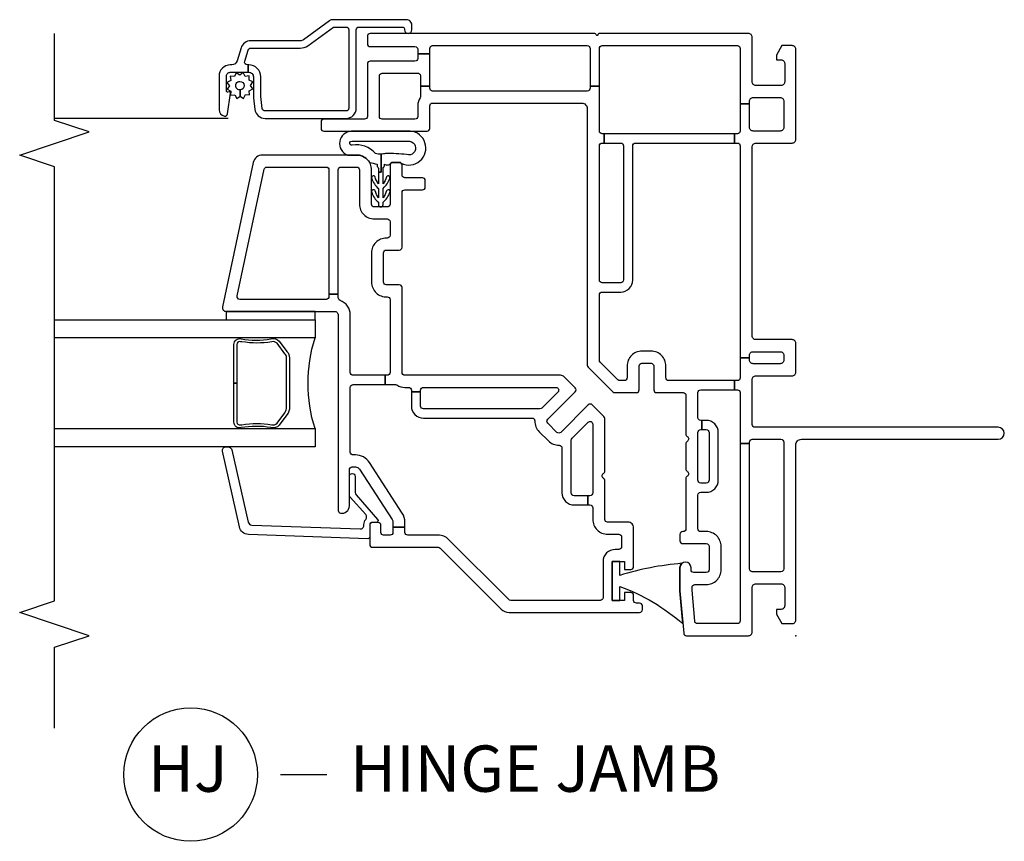
# Model space of a CAD drawing. Units: inches. Extents: x 4 to 198, y 5 to 85.
# Drawn here: x 58 to 63, y 49 to 54 of the extents above; entities that cross this region are included whole.
import ezdxf

# ---------------------------------------------------------------- set-up
doc = ezdxf.new("R2010")
doc.units = ezdxf.units.IN
doc.header["$MEASUREMENT"] = 0
for name, color, linetype in [('ZP-ANNO-MARK', 9, 'Continuous'), ('ZP-ANNO-TITL', 44, 'Continuous'), ('ZP-SECT-ALUM', 63, 'Continuous'), ('ZP-SECT-GLAS', 153, 'Continuous'), ('ZP-SECT-SCRN', 234, 'Screen'), ('ZP-SECT-SEAL', 8, 'Continuous'), ('ZP-SECT-VINL', 130, 'Continuous'), ('ZP-SECT-WSTP', 40, 'Continuous')]:
    doc.layers.add(name, color=color, linetype=linetype)
doc.layers.add('ZP-ANNO-NPLT', color=7, linetype='Continuous', plot=False)
doc.styles.get("Standard").update_dxf_attribs({"font": 'arial.ttf'})
doc.linetypes.add('Screen', pattern='A,0.0625,-0.09375,[133,ltypeshp.shx,S=0.0375,R=0,X=-0.0625,Y=0],-0.0625,0.03125', length=0.25)

# ---------------------------------------------------------------- blocks, each defined once
blk = doc.blocks.new('NG Cut Name Jamb Hinge  (HJ)')
at = {"layer": 'ZP-ANNO-NPLT'}
blk.add_point((0, 0), dxfattribs=at)
at = {"layer": 'ZP-ANNO-TITL'}
blk.add_lwpolyline([(-0.195, 0), (-0.1325, 0)], dxfattribs=at)
blk.add_circle((-0.3163, 0), 0.09, dxfattribs=at)
at = {"layer": 'ZP-ANNO-TITL', "char_height": 0.0625}
for s, insert, width, attachment_point in [('HINGE JAMB', (-0.1012, 0), 1.125, 4), ('HJ', (-0.3201, 0), 0.1375, 5)]:
    blk.add_mtext(s, dxfattribs=dict(at, insert=insert, width=width, attachment_point=attachment_point))
blk = doc.blocks.new('CS V250 CM NF (11-16 in IG) V JH S')
at = {"layer": 'ZP-ANNO-NPLT'}
blk.add_point((0, 0), dxfattribs=at)
at = {"layer": 'ZP-SECT-ALUM'}
for points in [[(3.0811, -2.9513), (3.0811, -2.9552), (3.0411, -2.9552), (3.0411, -2.9513, 0.414214), (3.0163, -2.9265), (2.9104, -2.9265, -0.030553), (2.9037, -2.9261), (2.8404, -2.9183, -0.378866), (2.7921, -2.8638), (2.7921, -2.4265, -0.414214), (2.8471, -2.3715), (3.27, -2.3715, 0.414214), (3.285, -2.3565), (3.285, -2.1215, 0.414214), (3.275, -2.1115), (3.27, -2.1115, -1), (3.27, -2.0715), (3.295, -2.0715, -0.414214), (3.325, -2.1015), (3.325, -2.4979, -0.158384), (3.3193, -2.5155), (3.2171, -2.6562, 0.158384), (3.2113, -2.6738), (3.2113, -2.9406, -0.329751), (3.1724, -2.9932), (3.1023, -3.0147, 0.329751), (3.0811, -3.0434), (3.0811, -3.0515, -0.414214), (3.0211, -3.1115), (2.8391, -3.1115, -0.358981), (2.8047, -3.0832, -0.429692), (2.8173, -3.0655), (2.9291, -3.0498, -0.537319), (2.9357, -3.0573), (2.9339, -3.064, 0.493145), (2.9397, -3.0715), (3.0211, -3.0715, 0.414214), (3.0411, -3.0515), (3.0411, -2.9552), (3.0811, -2.9552), (3.0811, -2.9591, 0.504041), (3.1004, -2.9734), (3.1607, -2.955, 0.329751), (3.1713, -2.9406), (3.1713, -2.6738, -0.158384), (3.1847, -2.6327), (3.285, -2.4946), (3.285, -2.4265, 0.414214), (3.27, -2.4115), (2.8471, -2.4115, 0.414214), (2.8321, -2.4265), (2.8321, -2.8638, 0.378866), (2.8452, -2.8786), (2.9095, -2.8865), (3.0163, -2.8865, -0.414214)], [(1.5867, -2.9884), (1.5868, -2.9968, -0.495094), (1.5723, -3.0158), (1.3625, -3.0158), (1.3625, -3.0318), (1.5723, -3.0318, 0.495094), (1.6022, -2.9925, -0.085608), (1.6017, -2.832, 0.267196), (1.5896, -2.7868), (1.5332, -2.7455, 0.198912), (1.5001, -2.7318), (1.2345, -2.7318, 0.159288), (1.1919, -2.7455), (1.1355, -2.7868, 0.267196), (1.1233, -2.832, -0.085608), (1.1229, -2.9925, 0.495094), (1.1528, -3.0318), (1.3625, -3.0318), (1.3625, -3.0158), (1.1528, -3.0158, -0.495094), (1.1383, -2.9968), (1.1384, -2.9884, 0.085608), (1.1388, -2.8279, -0.267442), (1.1468, -2.7982), (1.2032, -2.7568, -0.144137), (1.2345, -2.7478), (1.5001, -2.7478, -0.198912), (1.5219, -2.7568), (1.5783, -2.7982, -0.267385), (1.5863, -2.8279, 0.085608)]]:
    blk.add_lwpolyline(points, format="xyb", close=True, dxfattribs=at)
at = {"layer": 'ZP-SECT-GLAS'}
for points in [[(1.118, -4), (1.118, -2.5938), (1.0196, -2.5938), (1.0196, -4)], [(1.7055, -4), (1.7055, -2.5938), (1.6071, -2.5938), (1.6071, -4)]]:
    blk.add_lwpolyline(points, dxfattribs=at)
at = {"layer": 'ZP-SECT-SCRN'}
blk.add_line((2.7921, -3.0625), (2.7921, -4), dxfattribs=at)
at = {"layer": 'ZP-SECT-SEAL'}
blk.add_arc((1.3625, -1.828), 0.8038, 252.2885, 287.7115, dxfattribs=at)
at = {"layer": 'ZP-SECT-VINL'}
for points in [[(2.9669, -1.11), (2.955, -1.11, 0.414214), (2.94, -1.125), (2.94, -1.9597, 0.414214), (2.955, -1.9747), (2.9669, -1.9747), (2.9669, -2.0248), (2.9115, -2.0248, 0.143376), (2.9035, -2.0271, -0.143376), (2.8603, -2.0397), (2.803, -2.0397, 0.414214), (2.788, -2.0548), (2.788, -2.2317, 0.414214), (2.803, -2.2467), (3.021, -2.2467, 0.414214), (3.036, -2.2317), (3.036, -2.0548, -0.03966), (3.037, -2.0421, 0.461455), (3.0222, -2.0248), (2.9669, -2.0248), (2.9669, -1.9747), (3.1405, -1.9747), (3.1405, -2.0397), (3.116, -2.0397, 0.414214), (3.101, -2.0548), (3.101, -2.2967, -0.414214), (3.086, -2.3117), (2.803, -2.3117, 0.414214), (2.788, -2.3267), (2.788, -2.5467, -0.414214), (2.773, -2.5617), (2.738, -2.5617, -0.414214), (2.723, -2.5467), (2.723, -1.9897, -0.414214), (2.738, -1.9747), (2.86, -1.9747, 0.414214), (2.875, -1.9597), (2.875, -1.155, 0.414214), (2.845, -1.125), (1.4602, -1.125, -0.198912), (1.4496, -1.1206), (1.3164, -0.9874, -0.198912), (1.312, -0.9768), (1.312, -0.8601, -0.414214), (1.327, -0.8451), (1.4557, -0.8451, 0.414214), (1.4707, -0.8301), (1.4707, -0.7811, 0.414214), (1.4557, -0.7661), (1.327, -0.7661, -0.414214), (1.312, -0.7511), (1.312, -0.608, 0.414214), (1.297, -0.593), (1.088, -0.593, -0.267949), (1.075, -0.5855, 0.57735), (1.049, -0.5855, -0.267949), (1.036, -0.593), (0.9, -0.593, -0.267949), (0.887, -0.5855, 0.57735), (0.861, -0.5855, -0.267949), (0.848, -0.593), (0.577, -0.593, 0.414214), (0.562, -0.608), (0.562, -0.61, -0.414214), (0.547, -0.625), (0.512, -0.625, -0.414214), (0.497, -0.61), (0.497, -0.483, 0.414214), (0.482, -0.468), (0.356, -0.468, 0.414214), (0.341, -0.483), (0.341, -0.55, 0.414214), (0.356, -0.565), (0.367, -0.565, -1), (0.367, -0.625), (0.242, -0.625), (0.0137, -0.605, -0.388879), (0, -0.5901), (0, -0.255, -0.414214), (0.02, -0.235), (0.26, -0.235, 0.414214), (0.28, -0.215), (0.28, -0.08, 0.414214), (0.26, -0.06), (0.162, -0.06, 0.414214), (0.142, -0.08), (0.142, -0.105), (0.117, -0.105), (0.065, -0.075), (0.065, -0.02, -0.414214), (0.085, 0), (1.03, 0, 0.414214), (1.06, 0.03), (1.06, 1.0925, -1), (1.125, 1.0925), (1.125, -0.22, 0.414214), (1.14, -0.235), (1.383, -0.235, 0.414214), (1.403, -0.215), (1.403, -0.02, -0.414214), (1.423, 0), (1.578, 0, -0.414214), (1.598, -0.02), (1.598, -0.215, 0.414214), (1.618, -0.235), (2.639, -0.235, 0.414214), (2.659, -0.215), (2.659, -0.02, -0.414214), (2.679, 0), (3.165, 0, -0.414214), (3.185, -0.02), (3.185, -0.075), (3.133, -0.105), (3.108, -0.105), (3.108, -0.08, 0.414214), (3.088, -0.06), (2.99, -0.06, 0.414214), (2.97, -0.08), (2.97, -0.215, 0.414214), (2.99, -0.235), (3.23, -0.235, -0.414214), (3.25, -0.255), (3.25, -1.0607, -0.525749), (3.245, -1.0673, 0.767327), (3.2425, -1.0766), (3.2475, -1.0795, -0.267949), (3.25, -1.0838), (3.25, -2.2967, -0.414214), (3.235, -2.3117), (3.195, -2.3117, -0.414214), (3.18, -2.2967), (3.18, -2.0548, 0.414214), (3.165, -2.0397), (3.1405, -2.0397), (3.1405, -1.9747), (3.17, -1.9747, 0.414214), (3.185, -1.9597), (3.185, -1.125, 0.414214), (3.17, -1.11), (2.9669, -1.11), (2.9669, -1.06), (3.17, -1.06, 0.414214), (3.185, -1.045), (3.185, -0.315, 0.414214), (3.17, -0.3), (2.8712, -0.3), (2.8712, -0.25), (2.885, -0.25, 0.414214), (2.905, -0.23), (2.905, -0.085, 0.414214), (2.885, -0.065), (2.744, -0.065, 0.414214), (2.724, -0.085), (2.724, -0.23, 0.414214), (2.744, -0.25), (2.8712, -0.25), (2.8712, -0.3), (2.724, -0.3, 0.414214), (2.709, -0.315), (2.709, -0.3315), (2.659, -0.3315), (2.659, -0.315, 0.414214), (2.644, -0.3), (1.5005, -0.3), (1.5005, -0.25), (1.513, -0.25, 0.414214), (1.533, -0.23), (1.533, -0.085, 0.414214), (1.513, -0.065), (1.488, -0.065, 0.414214), (1.468, -0.085), (1.468, -0.23, 0.414214), (1.488, -0.25), (1.5005, -0.25), (1.5005, -0.3), (1.392, -0.3, 0.414214), (1.377, -0.315), (1.377, -0.3315), (1.327, -0.3315), (1.327, -0.315, 0.414214), (1.312, -0.3), (1.0373, -0.3), (1.0373, -0.25), (1.045, -0.25, 0.414214), (1.06, -0.235), (1.06, -0.08, 0.414214), (1.045, -0.065), (0.36, -0.065, 0.414214), (0.345, -0.08), (0.345, -0.235, 0.414214), (0.36, -0.25), (1.0373, -0.25), (1.0373, -0.3), (0.08, -0.3, 0.414214), (0.065, -0.315), (0.065, -0.5305, 0.388879), (0.0787, -0.5455), (0.2448, -0.56), (0.261, -0.56, 0.414214), (0.276, -0.545), (0.276, -0.483, -0.414214), (0.356, -0.403), (0.482, -0.403, -0.414214), (0.562, -0.483), (0.562, -0.513, 0.414214), (0.577, -0.528), (0.759, -0.528, 0.414214), (0.774, -0.513), (0.774, -0.483, -0.414214), (0.839, -0.418), (1.097, -0.418, -0.414214), (1.162, -0.483), (1.162, -0.5068), (1.112, -0.5068), (1.112, -0.483, 0.414214), (1.097, -0.468), (0.839, -0.468, 0.414214), (0.824, -0.483), (0.824, -0.513, 0.414214), (0.839, -0.528), (1.097, -0.528, 0.414214), (1.112, -0.513), (1.112, -0.5068), (1.162, -0.5068), (1.162, -0.513, 0.414214), (1.177, -0.528), (1.312, -0.528, 0.414214), (1.327, -0.513), (1.327, -0.3315), (1.377, -0.3315), (1.377, -0.6861, 0.414214), (1.392, -0.7011), (1.4557, -0.7011, -0.414214), (1.5357, -0.7811), (1.5357, -0.8301, -0.414214), (1.4557, -0.9101), (1.392, -0.9101, 0.414214), (1.377, -0.9251), (1.377, -0.9499, 0.198912), (1.3814, -0.9605), (1.4765, -1.0556, 0.198912), (1.4872, -1.06), (1.84, -1.06, 0.414214), (1.855, -1.045), (1.855, -0.9447, -0.414214), (1.92, -0.8797), (2.644, -0.8797, 0.414214), (2.659, -0.8647), (2.659, -0.3315), (2.709, -0.3315), (2.709, -1.0338), (2.659, -1.0338), (2.659, -0.9447, 0.414214), (2.644, -0.9297), (1.92, -0.9297, 0.414214), (1.905, -0.9447), (1.905, -1.045, 0.414214), (1.92, -1.06), (2.644, -1.06, 0.414214), (2.659, -1.045), (2.659, -1.0338), (2.709, -1.0338), (2.709, -1.045, 0.414214), (2.724, -1.06), (2.9669, -1.06)], [(1.8101, -2.459, 0.312963), (1.8242, -2.4687), (1.8436, -2.4687), (1.8436, -2.5187), (1.8305, -2.5187, 0.414214), (1.8155, -2.5337), (1.8155, -2.9997, 0.476976), (1.8336, -3.0143), (2.5176, -2.8689, 0.354119), (2.5295, -2.8543), (2.5295, -2.5337, 0.414214), (2.5145, -2.5187), (1.8436, -2.5187), (1.8436, -2.4687), (2.5145, -2.4687, 0.414214), (2.5295, -2.4537), (2.5295, -2.3693, 0.414214), (2.5145, -2.3543), (2.3295, -2.3543, -0.414214), (2.2495, -2.2743), (2.2495, -2.2043, 0.414214), (2.2345, -2.1893), (2.1612, -2.1893, 0.414214), (2.1462, -2.2043), (2.1462, -2.2093, -0.414214), (2.0662, -2.2893), (1.9087, -2.2893, -0.430214), (1.8287, -2.205, 0.4297), (1.8137, -2.1893), (1.4205, -2.1893, 0.414214), (1.4055, -2.2043), (1.4055, -2.2147), (1.3555, -2.2147), (1.3555, -2.1605, 0.143376), (1.3531, -2.1524, -0.143376), (1.3405, -2.1093), (1.3405, -2.0893, 0.414214), (1.3255, -2.0743), (1.3155, -2.0743), (1.3155, -2.0243), (1.3255, -2.0243, 0.414214), (1.3405, -2.0093), (1.3405, -1.2943, 0.668179), (1.3149, -1.2837), (1.2289, -1.3697, 0.198912), (1.2245, -1.3803), (1.2245, -2.0093, 0.414214), (1.2395, -2.0243), (1.3155, -2.0243), (1.3155, -2.0743), (1.2395, -2.0743, -0.414214), (1.1745, -2.0093), (1.1745, -1.423, 0.420601), (1.1592, -1.408, -0.204574), (1.1009, -1.3846), (1.0514, -1.3351, -0.204574), (1.028, -1.2768, 0.420601), (1.013, -1.2615), (0.7705, -1.2615, -0.414214), (0.7055, -1.1965), (0.7055, -1.1224), (0.7555, -1.1224), (0.7555, -1.1965, 0.414214), (0.7705, -1.2115), (1.0557, -1.2115, 0.198912), (1.0663, -1.2071), (1.1523, -1.1211, 0.668179), (1.1417, -1.0955), (0.7705, -1.0955, 0.414214), (0.7555, -1.1105), (0.7555, -1.1224), (0.7055, -1.1224), (0.7055, -1.1105, 0.414214), (0.6905, -1.0955), (0.6275, -1.0955, -0.414214), (0.5475, -1.0155), (0.5475, -0.955, 0.414214), (0.5325, -0.94), (0.4805, -0.94, 0.414214), (0.4655, -0.955), (0.4655, -0.975, -0.414214), (0.4005, -1.04), (0.2055, -1.04, 0.414214), (0.1905, -1.055), (0.1905, -1.5384, 0.198912), (0.1949, -1.549), (0.5191, -1.8731, -0.198912), (0.5425, -1.9297), (0.5425, -2.0937, 0.414214), (0.5575, -2.1087), (0.5853, -2.1087), (0.5853, -2.1737), (0.5575, -2.1737, 0.414214), (0.5425, -2.1887), (0.5425, -2.2237, 0.414214), (0.5575, -2.2387), (0.5955, -2.2387, -0.414214), (0.6105, -2.2537), (0.6105, -2.2837, -0.414214), (0.5955, -2.2987), (0.4925, -2.2987, -0.414214), (0.4775, -2.2837), (0.4775, -1.9297, 0.198912), (0.4731, -1.9191), (0.1431, -1.5891, -0.198912), (0.1255, -1.5466), (0.1255, -0.8425, -0.414214), (0.1405, -0.8275), (0.1605, -0.8275, -0.414214), (0.1755, -0.8425), (0.1755, -0.86, 0.414214), (0.1905, -0.875), (0.218, -0.875, -0.414214), (0.233, -0.89), (0.233, -0.925), (0.1905, -0.925), (0.1905, -0.95), (0.1905, -0.99), (0.4005, -0.99), (0.4005, -0.95), (0.4005, -0.925), (0.358, -0.925), (0.358, -0.89, -0.414214), (0.373, -0.875), (0.5825, -0.875, -0.414214), (0.6125, -0.905), (0.6125, -1.0155, 0.414214), (0.6275, -1.0305), (0.8365, -1.0305, -0.267949), (0.8495, -1.038, 0.57735), (0.8755, -1.038, -0.267949), (0.8885, -1.0305), (1.1656, -1.0305, -0.198912), (1.1869, -1.0393), (1.2458, -1.0983, -0.414214), (1.2458, -1.1195), (1.0973, -1.268, 0.414214), (1.0973, -1.2892), (1.1468, -1.3387, 0.414214), (1.168, -1.3387), (1.3165, -1.1902, -0.414214), (1.3377, -1.1902), (1.3967, -1.2491, -0.198912), (1.4055, -1.2704), (1.4055, -2.1093, 0.414214), (1.4205, -2.1243), (1.8787, -2.1243, -0.414214), (1.8937, -2.1393), (1.8937, -2.2093, 0.414214), (1.9087, -2.2243), (2.0662, -2.2243, 0.414214), (2.0812, -2.2093), (2.0812, -2.1393, -0.414214), (2.0962, -2.1243), (2.3915, -2.1243, 0.414214), (2.4065, -2.1093), (2.4065, -2.0142, -0.414214), (2.4215, -1.9992), (2.4565, -1.9992, -0.414214), (2.4715, -2.0142), (2.4715, -2.1093, 0.414214), (2.4865, -2.1243), (2.5395, -2.1243, -0.414214), (2.5545, -2.1393), (2.5545, -2.1743, -0.414214), (2.5395, -2.1893), (2.3295, -2.1893, 0.414214), (2.3145, -2.2043), (2.3145, -2.2743, 0.414214), (2.3295, -2.2893), (2.5145, -2.2893, -0.414214), (2.5945, -2.3693), (2.5945, -2.8786, -0.354119), (2.5549, -2.9275), (1.7747, -3.0933, -0.476976), (1.7505, -3.0737), (1.7505, -2.4887, 0.414214), (1.7305, -2.4687), (0.676, -2.4687, -0.356394), (0.6613, -2.4567, -0.474498), (0.7005, -2.4087), (0.8955, -2.4087, 0.414214), (0.9105, -2.3937), (0.9105, -2.3757, 0.253968), (0.8991, -2.3547), (0.6267, -2.1778, 0.144993), (0.6131, -2.1737), (0.5853, -2.1737), (0.5853, -2.1087), (0.6131, -2.1087, -0.144993), (0.6621, -2.1233), (0.9345, -2.3002, -0.253968), (0.9755, -2.3757), (0.9755, -2.3887, 0.414214), (0.9905, -2.4037), (1.3405, -2.4037, 0.414214), (1.3555, -2.3887), (1.3555, -2.2147), (1.4055, -2.2147), (1.4055, -2.3887, 0.414214), (1.4205, -2.4037), (1.7305, -2.4037, -0.312963)], [(0.5335, -2.2987, 0.424475), (0.5235, -2.3091), (0.546, -2.9538, 0.354119), (0.5873, -3.0013), (0.9963, -3.0934, 0.476976), (1.0197, -3.0731), (1.0193, -3.0618, 0.354119), (1.0028, -3.0428), (0.6129, -2.9541, -0.354119), (0.5964, -2.9351), (0.576, -2.3509, -0.424475), (0.596, -2.3302), (0.6009, -2.3302, 0.177804), (0.6274, -2.3205, -0.372037), (0.6535, -2.3207), (0.7481, -2.4038, 0.182182), (0.7613, -2.4087), (0.86, -2.4087, 1), (0.86, -2.3777), (0.773, -2.3777, -0.182182), (0.7598, -2.3728), (0.6271, -2.2562, 0.645074), (0.6105, -2.2637), (0.6105, -2.2887, -0.414214), (0.6005, -2.2987)]]:
    blk.add_lwpolyline(points, format="xyb", close=True, dxfattribs=at)
at = {"layer": 'ZP-SECT-WSTP'}
for points in [[(0.3255, -0.95), (0.4005, -0.95), (0.4005, -0.99), (0.1905, -0.99), (0.1905, -0.95), (0.2655, -0.95, 0.095605), (0.0633, -0.6093), (0.2425, -0.625), (0.3675, -0.625, 0.221709), (0.3905, -0.6143, -0.052399)], [(2.5458, -2.2593), (2.5375, -2.2593, -0.227735), (2.5297, -2.2555, 0.227735), (2.5219, -2.2518), (2.5011, -2.2518), (2.5011, -2.2377), (2.5995, -2.2377, 0.128561), (2.6034, -2.2677, -0.260944), (2.6477, -2.3933, 1.101304), (2.6685, -2.3963), (2.6685, -2.0834, 1.111019), (2.5974, -2.0999, -0.023696), (2.6029, -2.2129, 0.053128), (2.5995, -2.2377), (2.5011, -2.2377), (2.5011, -2.2518), (2.4389, -2.2518, 0.104581), (2.4765, -2.2699, -1), (2.4677, -2.2879, -0.146111), (2.4145, -2.2518), (2.3639, -2.2518, 0.107688), (2.4017, -2.2695, -1), (2.3932, -2.2876, -0.149297), (2.3395, -2.2518), (2.327, -2.2518, -1), (2.327, -2.2268), (2.3395, -2.2268, -0.142149), (2.3925, -2.1903, -1), (2.4013, -2.2083, 0.091824), (2.3639, -2.2268), (2.4145, -2.2268, -0.131258), (2.4681, -2.1908, -1), (2.4766, -2.2089, 0.116949), (2.4389, -2.2268), (2.5219, -2.2268, 0.227735), (2.5297, -2.223, -0.227735), (2.5375, -2.2193), (2.5458, -2.2193, -0.422684), (2.5501, -2.1849, 0.198912), (2.5545, -2.1743), (2.5545, -2.1393, 0.198912), (2.5501, -2.1286, -1.211278), (2.7235, -2.0804), (2.7235, -2.3981, -0.810836), (2.5945, -2.419), (2.5945, -2.3693, 0.267943), (2.5544, -2.2999, -0.021645)], [(3.0188, -2.9714), (3.0394, -2.9814), (3.0259, -3), (3.0388, -3.019), (3.0178, -3.0283), (3.0195, -3.0512), (2.9967, -3.0488), (2.9866, -3.0694), (2.9681, -3.0559), (2.9491, -3.0687), (2.9398, -3.0478), (2.9169, -3.0494), (2.9193, -3.0266), (2.8987, -3.0166), (2.9122, -2.9981), (2.9461, -2.9986, 1.008459), (2.9921, -2.999, 0.991612), (2.9461, -2.9986), (2.9122, -2.9981), (2.8994, -2.9791), (2.9203, -2.9698), (2.9187, -2.9469), (2.9414, -2.9493), (2.9515, -2.9287), (2.97, -2.9421), (2.989, -2.9293), (2.9983, -2.9502), (3.0212, -2.9486)]]:
    blk.add_lwpolyline(points, format="xyb", close=True, dxfattribs=at)
blk.add_lwpolyline([(1.7505, -3.074), (1.7055, -3.074), (1.7055, -2.5938), (1.7505, -2.5938)], close=True, dxfattribs=at)

msp = doc.modelspace()

# ---------------------------------------------------------------- linework, layer by layer
at = {"layer": 'ZP-ANNO-MARK'}
msp.add_lwpolyline([(58, 50), (58, 50.4375), (58.1875, 50.5), (57.8125, 50.625), (58, 50.6875), (58, 53.0315), (57.8125, 53.094), (58.1875, 53.219), (58, 53.2815), (58, 53.75)], dxfattribs=at)

# ---------------------------------------------------------------- block references
at = {"yscale": -1, "rotation": 90}
msp.add_blockref('CS V250 CM NF (11-16 in IG) V JH S', (62, 50.5), dxfattribs=at)
at = {"xscale": 4, "yscale": 4, "zscale": 4}
msp.add_blockref('NG Cut Name Jamb Hinge  (HJ)', (60, 49.75), dxfattribs=at)

doc.saveas('drawing.dxf')
